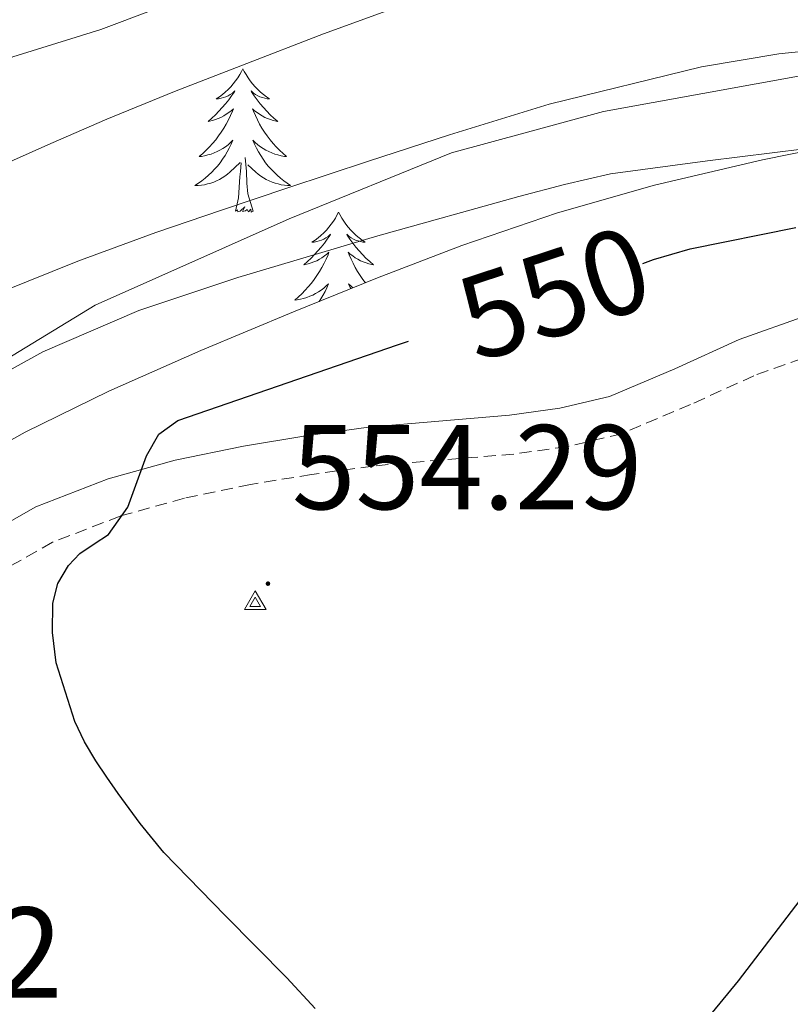
# Model space of a CAD drawing. Units: metres. Extents: x 603012 to 607512, y 4738063 to 4741101.
# Drawn here: x 604164 to 604228, y 4739372 to 4739454 of the extents above; entities that cross this region are included whole.
import ezdxf
from ezdxf.enums import TextEntityAlignment as Align

# ---------------------------------------------------------------- set-up
doc = ezdxf.new("R2010")
doc.units = ezdxf.units.M
doc.header["$MEASUREMENT"] = 0
doc.linetypes.add('TRAZOSX2', pattern=[1.5, 1, -0.5])
for name, color, linetype, lineweight in [('Carátula', 7, 'Continuous', 5), ('Level 1', 19, 'Continuous', 0), ('Level 21', 19, 'Continuous', 0), ('Level 35', 92, 'Continuous', 0), ('Level 36', 19, 'Continuous', 40), ('Level 4', 36, 'Continuous', 30), ('Level 40', 19, 'Continuous', 0), ('Level 41', 39, 'Continuous', 0), ('Level 5', 36, 'Continuous', 0), ('Level 7', 19, 'Continuous', 0), ('Level 8', 19, 'Continuous', 0)]:
    doc.layers.add(name, color=color, linetype=linetype, lineweight=lineweight)
doc.styles.add('Arial', font='ARIAL.TTF', dxfattribs={"height": 0.2})

# ---------------------------------------------------------------- blocks, each defined once
blk = doc.blocks.new('5VROI')
at = {"layer": 'Carátula', "color": 250, "linetype": 'Continuous', "lineweight": 5}
for points in [[(8.88, -5.2), (-9.11, -5.2), (-0.17, 10.4)], [(-0.16, 5.2), (4.34, -2.6), (-4.67, -2.6)]]:
    blk.add_3dface(points, dxfattribs=at)
blk = doc.blocks.new('5PATER')
at = {"layer": 'Carátula', "linetype": 'Continuous', "lineweight": 5}
h = blk.add_hatch(color=250, dxfattribs=at)
edge = h.paths.add_edge_path()
edge.add_ellipse((0, 0.01), major_axis=(-1.33, -1.34), ratio=0.999422, start_angle=0, end_angle=360)

msp = doc.modelspace()

# ---------------------------------------------------------------- linework, layer by layer
at = {"layer": 'Level 1', "color": 19, "linetype": 'Continuous', "lineweight": 0, "ltscale": 0.5}
msp.add_polyline3d([(604053.57, 4739342.58, 541.91), (604064.13, 4739349.81, 541.71), (604076.81, 4739359.09, 541.44), (604089.36, 4739369.52, 541.19), (604102.41, 4739380.33, 541.03), (604121.61, 4739395.9, 541.54), (604140.3, 4739411.22, 542.67), (604155.64, 4739421.04, 544.01), (604170.11, 4739429.83, 543.41), (604186.25, 4739437, 542.11), (604199.74, 4739442.48, 541.16), (604212.38, 4739445.93, 541.22), (604233.37, 4739449.72, 541.07), (604247.17, 4739451.4, 539.9), (604258.82, 4739452.68, 538.67), (604274.91, 4739453.49, 537.09), (604288.71, 4739454.67, 534.54), (604304.8, 4739455.61, 532.48), (604322.31, 4739454.67, 532.13), (604337.13, 4739454.97, 531.51), (604350.05, 4739456.25, 530.19), (604369.44, 4739456.86, 527.71)], dxfattribs=at)
at = {"layer": 'Level 21', "color": 19, "linetype": 'Continuous', "lineweight": 0}
msp.add_polyline3d([(604109.12, 4739368.1, 544.55), (604115.49, 4739373.33, 544.73), (604121.58, 4739378.89, 544.91), (604127.68, 4739384.42, 545.11), (604133.67, 4739389.24, 545.39), (604139.66, 4739394.05, 545.77), (604144.94, 4739398.47, 546.24), (604150.21, 4739402.91, 547), (604154.81, 4739406.53, 547.9), (604159.58, 4739409.91, 548.83), (604165.16, 4739413.06, 549.72), (604171.17, 4739415.38, 550.57), (604176.75, 4739416.93, 551.25), (604182.43, 4739418.11, 551.71), (604187.62, 4739418.97, 551.93), (604192.83, 4739419.68, 552.12), (604198.7, 4739420.19, 552.33), (604204.57, 4739420.67, 552.52), (604208.77, 4739421.25, 552.57), (604212.89, 4739422.24, 552.52), (604218.33, 4739424.54, 552.31), (604223.69, 4739426.98, 552.09), (604229.32, 4739428.97, 552.14)], dxfattribs=at)
at = {"layer": 'Level 21', "color": 19, "linetype": 'TRAZOSX2', "lineweight": 0}
msp.add_polyline3d([(604230.34, 4739425.88, 552.14), (604224.91, 4739423.96, 552.09), (604219.64, 4739421.56, 552.31), (604213.91, 4739419.14, 552.52), (604209.37, 4739418.06, 552.57), (604204.93, 4739417.44, 552.52), (604198.97, 4739416.96, 552.33), (604193.19, 4739416.45, 552.12), (604188.11, 4739415.75, 551.93), (604183.03, 4739414.92, 551.71), (604177.52, 4739413.77, 551.25), (604172.19, 4739412.29, 550.57), (604166.55, 4739410.11, 549.72), (604161.33, 4739407.16, 548.83), (604156.75, 4739403.92, 547.9), (604152.26, 4739400.39, 547), (604147.03, 4739395.99, 546.24), (604141.72, 4739391.54, 545.77), (604135.7, 4739386.71, 545.39), (604129.79, 4739381.95, 545.11), (604123.76, 4739376.48, 544.91), (604117.61, 4739370.87, 544.73)], dxfattribs=at)
at = {"layer": 'Level 35', "color": 92, "linetype": 'Continuous', "lineweight": 0, "ltscale": 0.5}
msp.add_polyline3d([(604234.66, 4739443.73, 550.71), (604225.62, 4739441.91, 550.99), (604216.64, 4739439.79, 551.11), (604208.57, 4739437.49, 551.12), (604200.62, 4739434.79, 551.11), (604193.59, 4739432.09, 551.14), (604186.61, 4739429.28, 551.16), (604178.89, 4739426.05, 551.04), (604171.23, 4739422.67, 550.79), (604164.27, 4739419.27, 550.47), (604157.52, 4739415.51, 549.96), (604148.67, 4739410.03, 548.52), (604140.03, 4739404.21, 547.11), (604133.24, 4739399.39, 546.55), (604126.59, 4739394.35, 546.06), (604119, 4739388.22, 545.52), (604111.52, 4739381.95, 545.1), (604105.24, 4739376.51, 544.98), (604098.96, 4739371.06, 545.02)], dxfattribs=at)
at = {"layer": 'Level 36', "color": 92, "linetype": 'Continuous', "lineweight": 0}
for points in [[(604182.39, 4739449.48, 0.01), (604182.28, 4739449.26, 0.01), (604182.13, 4739448.99, 0.01), (604181.96, 4739448.72, 0.01), (604181.78, 4739448.47, 0.01), (604181.58, 4739448.22, 0.01), (604181.38, 4739447.98, 0.01), (604181.16, 4739447.75, 0.01), (604180.93, 4739447.54, 0.01), (604180.69, 4739447.33, 0.01), (604180.44, 4739447.14, 0.01), (604180.18, 4739446.97, 0.01), (604180.37, 4739446.99, 0.01), (604180.58, 4739447.03, 0.01), (604180.78, 4739447.08, 0.01), (604180.97, 4739447.15, 0.01), (604181.16, 4739447.24, 0.01), (604181.34, 4739447.33, 0.01), (604181.52, 4739447.45, 0.01), (604181.72, 4739447.64, 0.01), (604181.68, 4739447.57, 0.01), (604181.45, 4739447.23, 0.01), (604181.21, 4739446.89, 0.01), (604180.95, 4739446.57, 0.01), (604180.68, 4739446.25, 0.01), (604180.4, 4739445.95, 0.01), (604180.11, 4739445.65, 0.01), (604179.81, 4739445.37, 0.01), (604179.49, 4739445.1, 0.01), (604179.62, 4739445.12, 0.01), (604179.87, 4739445.18, 0.01), (604180.11, 4739445.25, 0.01), (604180.34, 4739445.34, 0.01), (604180.57, 4739445.44, 0.01), (604180.8, 4739445.56, 0.01), (604181.01, 4739445.69, 0.01), (604181.22, 4739445.84, 0.01), (604181.42, 4739445.99, 0.01), (604181.6, 4739446.16, 0.01), (604181.52, 4739445.94, 0.01), (604181.36, 4739445.58, 0.01), (604181.19, 4739445.23, 0.01), (604181, 4739444.88, 0.01), (604180.8, 4739444.54, 0.01), (604180.59, 4739444.21, 0.01), (604180.37, 4739443.89, 0.01), (604180.13, 4739443.57, 0.01), (604179.87, 4739443.27, 0.01), (604179.61, 4739442.98, 0.01), (604179.34, 4739442.7, 0.01), (604179.05, 4739442.43, 0.01), (604178.75, 4739442.17, 0.01), (604178.95, 4739442.19, 0.01), (604179.21, 4739442.24, 0.01), (604179.48, 4739442.31, 0.01), (604179.74, 4739442.38, 0.01), (604179.99, 4739442.48, 0.01), (604180.24, 4739442.59, 0.01), (604180.48, 4739442.71, 0.01), (604180.71, 4739442.85, 0.01), (604180.94, 4739443, 0.01), (604181.16, 4739443.16, 0.01), (604181.36, 4739443.34, 0.01), (604181.56, 4739443.53, 0.01), (604181.42, 4739443.2, 0.01)], [(604182.39, 4739449.48, 0.01), (604182.5, 4739449.26, 0.01), (604182.66, 4739448.99, 0.01), (604182.83, 4739448.72, 0.01), (604183.01, 4739448.47, 0.01), (604183.2, 4739448.22, 0.01), (604183.41, 4739447.98, 0.01), (604183.63, 4739447.75, 0.01), (604183.86, 4739447.54, 0.01), (604184.1, 4739447.33, 0.01), (604184.35, 4739447.14, 0.01), (604184.61, 4739446.97, 0.01), (604184.41, 4739446.99, 0.01), (604184.21, 4739447.03, 0.01), (604184.01, 4739447.08, 0.01), (604183.81, 4739447.15, 0.01), (604183.63, 4739447.24, 0.01), (604183.44, 4739447.33, 0.01), (604183.27, 4739447.45, 0.01), (604183.07, 4739447.64, 0.01), (604183.11, 4739447.57, 0.01), (604183.34, 4739447.23, 0.01), (604183.58, 4739446.89, 0.01), (604183.83, 4739446.57, 0.01), (604184.1, 4739446.25, 0.01), (604184.38, 4739445.95, 0.01), (604184.67, 4739445.65, 0.01), (604184.98, 4739445.37, 0.01), (604185.29, 4739445.1, 0.01), (604185.17, 4739445.12, 0.01), (604184.92, 4739445.18, 0.01), (604184.68, 4739445.25, 0.01), (604184.44, 4739445.34, 0.01), (604184.21, 4739445.44, 0.01), (604183.99, 4739445.56, 0.01), (604183.77, 4739445.69, 0.01), (604183.57, 4739445.84, 0.01), (604183.37, 4739445.99, 0.01), (604183.18, 4739446.16, 0.01), (604183.27, 4739445.94, 0.01), (604183.43, 4739445.58, 0.01), (604183.6, 4739445.23, 0.01), (604183.78, 4739444.88, 0.01), (604183.98, 4739444.54, 0.01), (604184.19, 4739444.21, 0.01), (604184.42, 4739443.89, 0.01), (604184.66, 4739443.57, 0.01), (604184.91, 4739443.27, 0.01), (604185.17, 4739442.98, 0.01), (604185.45, 4739442.7, 0.01), (604185.74, 4739442.43, 0.01), (604186.03, 4739442.17, 0.01), (604185.84, 4739442.19, 0.01), (604185.57, 4739442.24, 0.01), (604185.31, 4739442.31, 0.01), (604185.05, 4739442.38, 0.01), (604184.79, 4739442.48, 0.01), (604184.55, 4739442.59, 0.01), (604184.31, 4739442.71, 0.01), (604184.07, 4739442.85, 0.01), (604183.85, 4739443, 0.01), (604183.63, 4739443.16, 0.01), (604183.42, 4739443.34, 0.01), (604183.23, 4739443.53, 0.01), (604183.37, 4739443.2, 0.01)], [(604181.417, 4739443.2, 0.01), (604181.257, 4739442.88, 0.01), (604181.087, 4739442.56, 0.01), (604180.907, 4739442.26, 0.01), (604180.707, 4739441.96, 0.01), (604180.497, 4739441.671, 0.01), (604180.277, 4739441.391, 0.01), (604180.037, 4739441.131, 0.01), (604179.797, 4739440.871, 0.01), (604179.537, 4739440.621, 0.01), (604179.267, 4739440.391, 0.01), (604178.987, 4739440.171, 0.01), (604178.697, 4739439.961, 0.01), (604178.407, 4739439.771, 0.01), (604178.677, 4739439.781, 0.01), (604178.937, 4739439.801, 0.01), (604179.197, 4739439.841, 0.01), (604179.457, 4739439.901, 0.01), (604179.717, 4739439.971, 0.01), (604179.967, 4739440.061, 0.01), (604180.207, 4739440.161, 0.01), (604180.447, 4739440.281, 0.01), (604180.677, 4739440.41, 0.01), (604180.897, 4739440.55, 0.01), (604181.107, 4739440.71, 0.01), (604181.317, 4739440.88, 0.01), (604182.167, 4739441.68, 0.01)], [(604183.367, 4739443.2, 0.01), (604183.527, 4739442.88, 0.01), (604183.687, 4739442.56, 0.01), (604183.877, 4739442.26, 0.01), (604184.067, 4739441.96, 0.01), (604184.277, 4739441.67, 0.01), (604184.507, 4739441.39, 0.01), (604184.737, 4739441.13, 0.01), (604184.987, 4739440.87, 0.01), (604185.247, 4739440.62, 0.01), (604185.507, 4739440.39, 0.01), (604185.787, 4739440.17, 0.01), (604186.077, 4739439.96, 0.01), (604186.366, 4739439.77, 0.01), (604186.106, 4739439.78, 0.01), (604185.846, 4739439.8, 0.01), (604185.577, 4739439.84, 0.01), (604185.317, 4739439.9, 0.01), (604185.067, 4739439.97, 0.01), (604184.817, 4739440.06, 0.01), (604184.567, 4739440.16, 0.01), (604184.337, 4739440.28, 0.01), (604184.107, 4739440.41, 0.01), (604183.887, 4739440.55, 0.01), (604183.667, 4739440.71, 0.01), (604183.467, 4739440.88, 0.01), (604182.807, 4739441.5, 0.01)], [(604181.77, 4739437.63, 0.01), (604182.02, 4739438.75, 0.01), (604182.13, 4739440.49, 0.01), (604182.18, 4739440.93, 0.01), (604182.24, 4739441.65, 0.01)], [(604183.24, 4739437.63, 0.01), (604182.81, 4739439.07, 0.01), (604182.72, 4739439.98, 0.01), (604182.68, 4739440.93, 0.01), (604182.58, 4739442.09, 0.01)], [(604183.24, 4739437.63, 0.01), (604183.07, 4739437.56, 0.01), (604183.05, 4739437.8, 0.01), (604182.86, 4739437.58, 0.01), (604182.74, 4739437.78, 0.01), (604182.62, 4739437.68, 0.01), (604182.35, 4739437.62, 0.01), (604182.55, 4739438.01, 0.01), (604182.16, 4739437.63, 0.01), (604181.97, 4739437.58, 0.01), (604181.93, 4739437.74, 0.01), (604181.77, 4739437.63, 0.01)], [(604190.35, 4739437.56, 0.01), (604190.24, 4739437.35, 0.01), (604190.09, 4739437.07, 0.01), (604189.92, 4739436.8, 0.01), (604189.74, 4739436.55, 0.01), (604189.54, 4739436.3, 0.01), (604189.34, 4739436.06, 0.01), (604189.12, 4739435.83, 0.01), (604188.89, 4739435.62, 0.01), (604188.65, 4739435.42, 0.01), (604188.4, 4739435.23, 0.01), (604188.14, 4739435.05, 0.01), (604188.33, 4739435.07, 0.01), (604188.54, 4739435.11, 0.01), (604188.74, 4739435.16, 0.01), (604188.93, 4739435.23, 0.01), (604189.12, 4739435.32, 0.01), (604189.3, 4739435.42, 0.01), (604189.48, 4739435.53, 0.01), (604189.68, 4739435.72, 0.01), (604189.64, 4739435.65, 0.01), (604189.41, 4739435.31, 0.01), (604189.17, 4739434.97, 0.01), (604188.91, 4739434.65, 0.01), (604188.64, 4739434.33, 0.01), (604188.36, 4739434.03, 0.01), (604188.07, 4739433.73, 0.01), (604187.77, 4739433.45, 0.01), (604187.45, 4739433.18, 0.01), (604187.58, 4739433.2, 0.01), (604187.82, 4739433.26, 0.01), (604188.07, 4739433.33, 0.01), (604188.3, 4739433.42, 0.01), (604188.53, 4739433.52, 0.01)], [(604190.35, 4739437.56, 0.01), (604190.46, 4739437.35, 0.01), (604190.62, 4739437.07, 0.01), (604190.79, 4739436.8, 0.01), (604190.97, 4739436.55, 0.01), (604191.16, 4739436.3, 0.01), (604191.37, 4739436.06, 0.01), (604191.59, 4739435.83, 0.01), (604191.82, 4739435.62, 0.01), (604192.06, 4739435.42, 0.01), (604192.31, 4739435.23, 0.01), (604192.57, 4739435.05, 0.01), (604192.37, 4739435.07, 0.01), (604192.17, 4739435.11, 0.01), (604191.97, 4739435.16, 0.01), (604191.77, 4739435.23, 0.01), (604191.59, 4739435.32, 0.01), (604191.4, 4739435.42, 0.01), (604191.23, 4739435.53, 0.01), (604191.03, 4739435.72, 0.01), (604191.07, 4739435.65, 0.01), (604191.3, 4739435.31, 0.01), (604191.54, 4739434.97, 0.01), (604191.79, 4739434.65, 0.01), (604192.06, 4739434.33, 0.01), (604192.34, 4739434.03, 0.01), (604192.63, 4739433.73, 0.01), (604192.94, 4739433.45, 0.01), (604193.25, 4739433.18, 0.01), (604193.13, 4739433.2, 0.01), (604192.88, 4739433.26, 0.01), (604192.64, 4739433.33, 0.01), (604192.4, 4739433.42, 0.01), (604192.17, 4739433.52, 0.01), (604191.95, 4739433.64, 0.01), (604191.73, 4739433.77, 0.01), (604191.53, 4739433.92, 0.01), (604191.33, 4739434.07, 0.01), (604191.14, 4739434.24, 0.01), (604191.23, 4739434.02, 0.01), (604191.39, 4739433.66, 0.01), (604191.56, 4739433.31, 0.01), (604191.74, 4739432.96, 0.01), (604191.94, 4739432.62, 0.01), (604192.15, 4739432.29, 0.01), (604192.38, 4739431.97, 0.01), (604192.59, 4739431.69, 0.01)], [(604188.535, 4739433.519, 0.01), (604188.755, 4739433.639, 0.01), (604188.965, 4739433.769, 0.01), (604189.175, 4739433.919, 0.01), (604189.375, 4739434.069, 0.01), (604189.555, 4739434.239, 0.01), (604189.475, 4739434.019, 0.01), (604189.315, 4739433.659, 0.01), (604189.155, 4739433.309, 0.01), (604188.965, 4739432.959, 0.01), (604188.765, 4739432.619, 0.01), (604188.555, 4739432.289, 0.01), (604188.325, 4739431.969, 0.01), (604188.095, 4739431.65, 0.01), (604187.834, 4739431.35, 0.01), (604187.574, 4739431.06, 0.01), (604187.294, 4739430.78, 0.01), (604187.014, 4739430.51, 0.01), (604186.714, 4739430.25, 0.01), (604186.914, 4739430.28, 0.01), (604187.174, 4739430.32, 0.01), (604187.444, 4739430.39, 0.01), (604187.704, 4739430.47, 0.01), (604187.954, 4739430.56, 0.01), (604188.204, 4739430.669, 0.01), (604188.444, 4739430.789, 0.01), (604188.674, 4739430.929, 0.01), (604188.904, 4739431.079, 0.01), (604189.114, 4739431.239, 0.01), (604189.324, 4739431.419, 0.01), (604189.525, 4739431.609, 0.01), (604189.374, 4739431.279, 0.01), (604189.224, 4739430.959, 0.01), (604189.054, 4739430.639, 0.01), (604188.874, 4739430.339, 0.01), (604188.734, 4739430.139, 0.01)], [(604191.55, 4739431.27, 0.01), (604191.38, 4739431.42, 0.01), (604191.19, 4739431.61, 0.01), (604191.33, 4739431.28, 0.01), (604191.37, 4739431.2, 0.01)]]:
    msp.add_polyline3d(points, dxfattribs=at)
at = {"layer": 'Level 4', "color": 36, "linetype": 'Continuous', "lineweight": 30}
for points in [[(604215.68, 4739433.3, 550.01), (604216.56, 4739433.61, 550.01), (604219.6, 4739434.5, 550.01), (604228.39, 4739436.29, 550.01)], [(604188.41, 4739371.36, 550.01), (604186.05, 4739373.89, 550.01), (604180.913, 4739379.07, 550.01), (604175.814, 4739384.311, 550.01), (604173.854, 4739386.721, 550.01), (604172.015, 4739389.231, 550.01), (604171.075, 4739390.571, 550.01), (604170.156, 4739391.941, 550.01), (604169.226, 4739393.531, 550.01), (604168.417, 4739395.222, 550.01), (604166.848, 4739400.102, 550.01), (604166.538, 4739402.602, 550.01), (604166.579, 4739405.062, 550.01), (604166.999, 4739406.672, 550.01), (604167.89, 4739408.192, 550.01), (604168.83, 4739409.172, 550.01), (604170.03, 4739409.971, 550.01), (604171.22, 4739410.751, 550.01), (604172.811, 4739413.041, 550.01), (604174.372, 4739417.301, 550.01), (604175.412, 4739419.101, 550.01), (604176.992, 4739420.241, 550.01), (604195.243, 4739426.529, 550.01), (604196.173, 4739426.828, 550.01)], [(604228.74, 4739380.35, 550.01), (604223.6, 4739373.65, 550.01), (604218.24, 4739367.14, 550.01)]]:
    msp.add_polyline3d(points, dxfattribs=at)
at = {"layer": 'Level 5', "color": 36, "linetype": 'Continuous', "lineweight": 0}
for points in [[(604161.73, 4739441.2, 535.01), (604166.4, 4739443.27, 535.01), (604171.08, 4739445.3, 535.01), (604176.7, 4739447.58, 535.01), (604182.36, 4739449.79, 535.01), (604189.09, 4739452.37, 535.01), (604195.88, 4739454.85, 535.01)], [(604058.71, 4739380.5, 530.01), (604067.11, 4739385.57, 530.01), (604075.52, 4739390.61, 530.01), (604080.45, 4739393.47, 530.01), (604085.39, 4739396.29, 530.01), (604089.44, 4739398.64, 530.01), (604093.47, 4739401.03, 530.01), (604100.01, 4739405.25, 530.01), (604109.3, 4739412.31, 530.01), (604118.05, 4739420.05, 530.01), (604120.75, 4739422.63, 530.01), (604123.43, 4739425.22, 530.01), (604125.88, 4739427.8, 530.01), (604128.48, 4739430.21, 530.01), (604131.74, 4739432.53, 530.01), (604135.03, 4739434.8, 530.01), (604138.42, 4739437.17, 530.01), (604141.81, 4739439.54, 530.01), (604146.88, 4739442.79, 530.01), (604154.88, 4739447, 530.01), (604163.24, 4739450.48, 530.01), (604166.9, 4739451.61, 530.01), (604170.56, 4739452.74, 530.01), (604174.92, 4739454.39, 530.01)], [(604186.13, 4739439.57, 540.01), (604192.85, 4739441.79, 540.01), (604199.57, 4739443.99, 540.01), (604207.88, 4739446.54, 540.01), (604220.55, 4739449.64, 540.01), (604226.97, 4739450.71, 540.01), (604233.44, 4739451.38, 540.01)], [(604160.63, 4739423.12, 545.01), (604165.75, 4739425.95, 545.01), (604173.73, 4739429.38, 545.01), (604181.97, 4739432.13, 545.01), (604193.63, 4739435.58, 545.01), (604205.35, 4739438.85, 545.01), (604209.15, 4739439.86, 545.01), (604212.98, 4739440.75, 545.01), (604221.04, 4739441.83, 545.01), (604229.11, 4739442.82, 545.01)], [(604062.39, 4739357.564, 540.01), (604065.83, 4739359.444, 540.01), (604070.621, 4739362.223, 540.01), (604075.271, 4739365.233, 540.01), (604081.732, 4739369.912, 540.01), (604088.113, 4739374.671, 540.01), (604100.785, 4739384.19, 540.01), (604113.197, 4739394.068, 540.01), (604116.218, 4739397.168, 540.01), (604119.149, 4739400.368, 540.01), (604121.409, 4739402.467, 540.01), (604123.68, 4739404.547, 540.01), (604127.45, 4739407.897, 540.01), (604131.271, 4739411.186, 540.01), (604136.772, 4739415.616, 540.01), (604145.413, 4739421.745, 540.01), (604154.504, 4739427.234, 540.01), (604158.325, 4739429.203, 540.01), (604162.245, 4739430.913, 540.01), (604168.655, 4739433.492, 540.01), (604175.136, 4739435.871, 540.01), (604180.626, 4739437.73, 540.01), (604186.126, 4739439.57, 540.01)]]:
    msp.add_polyline3d(points, dxfattribs=at)

# ---------------------------------------------------------------- block references
at = {"layer": 'Level 7', "color": 19, "linetype": 'Continuous', "lineweight": 0, "xscale": 0.09999983015004542, "yscale": 0.09999983015004542}
msp.add_blockref('5PATER', (604184.48, 4739406.67, 554.3), dxfattribs=at)
at = {"layer": 'Level 8', "color": 19, "linetype": 'Continuous', "lineweight": 0, "xscale": 0.09999983015004542, "yscale": 0.09999983015004542}
msp.add_blockref('5VROI', (604183.43, 4739405.03, 554.21), dxfattribs=at)

# ---------------------------------------------------------------- texts
at = {"layer": 'Level 40', "color": 19, "linetype": 'Continuous', "lineweight": 0, "style": 'Arial'}
msp.add_text('554.2', height=7.5, dxfattribs=at).set_placement((604141.86, 4739369.91, 554.21), align=Align.BOTTOM_LEFT)
at = {"layer": 'Level 41', "color": 39, "linetype": 'Continuous', "lineweight": 0, "style": 'Arial'}
msp.add_text('550', height=7, rotation=18.17478, dxfattribs=at).set_placement((604208.286, 4739430.815, 550.01), align=Align.MIDDLE_CENTER)
at = {"layer": 'Level 41', "color": 19, "linetype": 'Continuous', "lineweight": 0, "style": 'Arial'}
msp.add_text('554.29', height=7, dxfattribs=at).set_placement((604186.47, 4739410.67, 554.3), align=Align.BOTTOM_LEFT)

doc.saveas('drawing.dxf')
